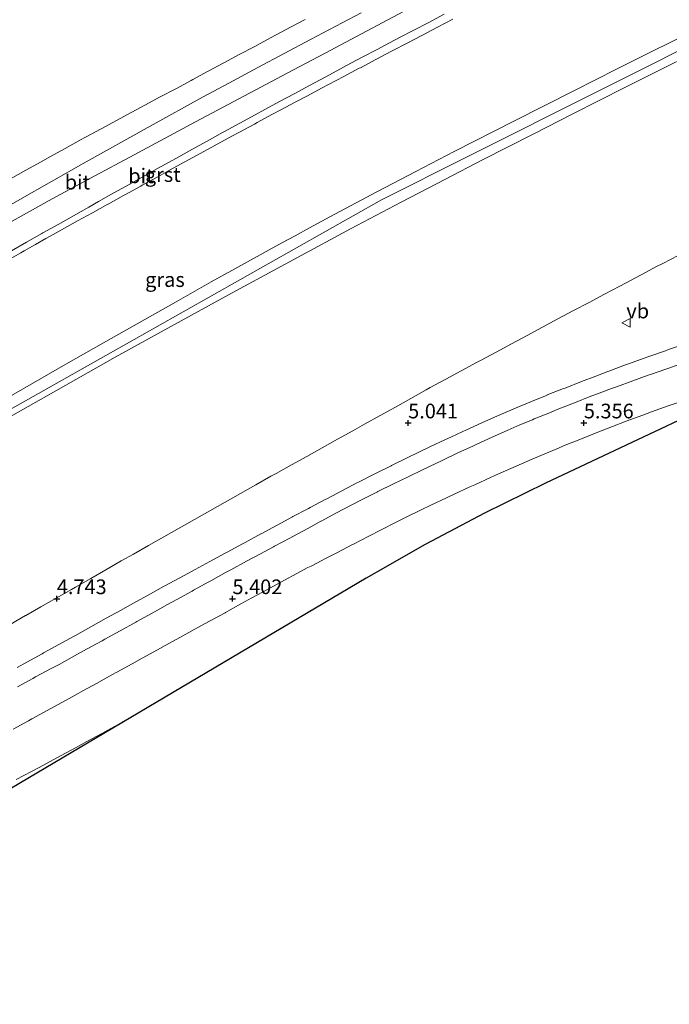
# Model space of a CAD drawing. Units: metres. Extents: x 60000 to 68857, y 443748 to 446428.
# Drawn here: x 61394 to 61505, y 444871 to 445039 of the extents above; entities that cross this region are included whole.
import ezdxf
from ezdxf.enums import TextEntityAlignment as Align

# ---------------------------------------------------------------- set-up
doc = ezdxf.new("R2010")
doc.units = ezdxf.units.M
doc.layers.get('0').update_dxf_attribs({"lineweight": 25})
doc.layers.add('B-ME-GW-HOOGTEPUNT-S-B1', color=10, linetype='Continuous')
doc.layers.add('B-ME-KG-KADASTRAAL-OPNAMEDTMGRENS-L-B1', color=10, linetype='Continuous')
for name, color, linetype, lineweight in [('B-ME-GW-KRUINLIJN-L-B1', 93, 'Continuous', 18), ('B-ME-GW-TEENLIJN-L-B1', 93, 'Continuous', 18), ('B-ME-IE-GRASLAND-GV-B6', 93, 'Continuous', 18), ('B-ME-OB-BEKLEDING-GV-B6', 253, 'Continuous', 18), ('B-ME-VH-VERH_SOORT-BITUMEN-GV-B6', 8, 'IE-TERREINAFSCHEIDING-NATUURLIJK-HOUTWAL', 18), ('B-ME-VH-VERH_SOORT-GV-B6', 8, 'Continuous', 18), ('B-ME-VW-MEUBILAIR_WEGMEUBILAIR-VERKEERSBORD-S-B1', 8, 'Continuous', 18)]:
    doc.layers.add(name, color=color, linetype=linetype, lineweight=lineweight)
doc.styles.add('NLCS-ISO', font='NLCS-ISO.TTF')
doc.linetypes.add('IE-TERREINAFSCHEIDING-NATUURLIJK-HOUTWAL', pattern='A,7,-1.5,[67,NLCS.SHX,S=0.75,R=45,X=0,Y=0],-1.5,7,-1.5,[70,NLCS.SHX,S=0.75,R=0,X=0,Y=0],-1.5', length=20)

# ---------------------------------------------------------------- blocks, each defined once
blk = doc.blocks.new('hoogtepunt')
for p, q in [((-0.5, 0), (0.5, 0)), ((0, 0.5), (0, -0.5))]:
    blk.add_line(p, q)
blk = doc.blocks.new('verkeersbord')
for p, q in [((0, 0.75), (-0.75, -0.625)), ((0.75, -0.625), (0, 0.75)), ((-0.75, -0.625), (0.75, -0.625))]:
    blk.add_line(p, q)

msp = doc.modelspace()

# ---------------------------------------------------------------- linework, layer by layer
at = {"layer": 'B-ME-GW-KRUINLIJN-L-B1'}
for points in [[(61515.6996, 445038.1923, 14.4278), (61471.0026, 445015.7829, 14.4407), (61456.221, 445008.3719, 14.445), (61412.673, 444983.8042, 14.4657), (61367.9714, 444958.5857, 14.487), (61345.9713, 444944.9025, 14.452), (61335.1253, 444937.1251, 14.454), (61315.9099, 444924.9889, 14.103), (61295.9045, 444919.2779, 13.567), (61269.6098, 444914.3056, 13.543), (61234.449, 444910.831, 13.556), (61204.07, 444913.8148, 13.62), (61169.9924, 444917.8323, 13.539), (61140.358, 444927.7464, 13.587), (61120.9008, 444936.0057, 13.646), (61074.4303, 444954.4582, 13.6465), (61039.3995, 444968.3682, 13.6469)], [(61392.8838, 445011.9734, 7.6465), (61395.5036, 445013.4351, 7.6428), (61398.1235, 445014.8967, 7.6391), (61399.6, 445015.7205, 7.637), (61402.2257, 445017.1713, 7.6086), (61404.8514, 445018.6221, 7.5802), (61405.706, 445019.0943, 7.571), (61408.3486, 445020.5144, 7.5822), (61410.9912, 445021.9344, 7.5935), (61413.6338, 445023.3545, 7.6047), (61415.822, 445024.5303, 7.614), (61418.4676, 445025.9447, 7.6111), (61421.1133, 445027.3592, 7.6082), (61423.7589, 445028.7736, 7.6053), (61424.023, 445028.9148, 7.605), (61426.6676, 445030.331, 7.6303), (61429.3121, 445031.7472, 7.6557), (61431.9567, 445033.1635, 7.681), (61434.6012, 445034.5797, 7.7063), (61435.51, 445035.0663, 7.715), (61438.1579, 445036.4764, 7.6902), (61440.8057, 445037.8864, 7.6654), (61443.196, 445039.1592, 7.643)], [(61391.9639, 444974.376, 14.427), (61402.3661, 444980.3319, 14.4181), (61410.064, 444984.7013, 14.4494), (61421.5538, 444991.2081, 14.4642), (61427.1825, 444994.3696, 14.4641), (61430.667, 444996.3267, 14.4298), (61439.2193, 445001.0349, 14.4511), (61441.4705, 445002.2566, 14.3896), (61443.9533, 445003.604, 14.4531), (61447.4292, 445005.4903, 14.4175), (61455.4498, 445009.7536, 14.4445), (61462.0999, 445013.2407, 14.4474), (61468.6421, 445016.6115, 14.4261), (61478.9495, 445021.8551, 14.3926), (61489.2178, 445027.0583, 14.3707), (61496.3873, 445030.6754, 14.4186), (61499.5753, 445032.2838, 14.402), (61508.4012, 445036.6691, 14.3537)], [(61512.1359, 445034.683, 14.294), (61504.7269, 445031.0224, 14.3206), (61497.9006, 445027.5934, 14.3364), (61488.9373, 445023.046, 14.2998), (61482.135, 445019.595, 14.373), (61473.4852, 445015.1916, 14.4285), (61467.1485, 445011.9295, 14.4001), (61459.5986, 445007.9938, 14.3931), (61450.9567, 445003.4099, 14.3456), (61441.8696, 444998.5404, 14.3738), (61430.7524, 444992.5336, 14.4393), (61420.9038, 444987.1359, 14.429), (61410.767, 444981.526, 14.453), (61407.8634, 444979.8922, 14.4697), (61400.6047, 444975.8078, 14.4115), (61391.1678, 444970.4512, 14.4199)]]:
    msp.add_polyline3d(points, dxfattribs=at)
at = {"layer": 'B-ME-GW-TEENLIJN-L-B1'}
for points in [[(61463.51, 445042.4354, 8.097), (61446.6234, 445033.4443, 8.1092), (61441.103, 445030.505, 8.07), (61439.2541, 445029.5245, 8.1012), (61424.479, 445021.689, 8.0723), (61413.9984, 445016.0779, 8.1033), (61406.539, 445012.0843, 8.0625), (61400.0329, 445008.5385, 8.0602), (61391.775, 445003.9581, 8.0682)], [(61506.8911, 444998.8904, 4.7139), (61504.264, 444997.5307, 5.2132), (61503.225, 444996.9929, 5.4106), (61500.5756, 444995.5911, 5.2858), (61497.9262, 444994.1893, 5.161), (61496.9394, 444993.6672, 5.1145), (61494.2971, 444992.2691, 4.8619), (61491.6782, 444990.8835, 4.6116), (61489.0265, 444989.4805, 4.5958), (61486.3749, 444988.0775, 4.58), (61483.7313, 444986.6571, 4.5899), (61481.0887, 444985.2371, 4.5998), (61478.446, 444983.8172, 4.6097), (61475.8033, 444982.3973, 4.6196), (61473.1607, 444980.9774, 4.6295), (61472.48, 444980.6116, 4.632), (61469.8415, 444979.1843, 4.6623), (61467.203, 444977.7569, 4.6925), (61464.5644, 444976.3296, 4.7228), (61463.848, 444975.942, 4.731), (61461.227, 444974.4826, 4.713), (61458.6059, 444973.0232, 4.695), (61455.9849, 444971.5638, 4.677), (61453.3639, 444970.1044, 4.659), (61451.3401, 444968.9776, 4.6452), (61448.7191, 444967.5181, 4.6515), (61446.098, 444966.0587, 4.6579), (61443.4769, 444964.5993, 4.6642), (61440.8558, 444963.1398, 4.6706), (61438.2348, 444961.6804, 4.6769), (61437.372, 444961.2, 4.679), (61434.7601, 444959.7243, 4.6867), (61432.1482, 444958.2485, 4.6943), (61429.5362, 444956.7728, 4.702), (61426.9243, 444955.297, 4.7096), (61424.3124, 444953.8213, 4.7173), (61421.7005, 444952.3455, 4.725), (61419.0886, 444950.8698, 4.7326), (61416.4766, 444949.394, 4.7403), (61413.8647, 444947.9183, 4.7479), (61411.797, 444946.75, 4.754), (61409.1924, 444945.262, 4.7939), (61406.5877, 444943.7739, 4.8337), (61403.9831, 444942.2859, 4.8735), (61403.3066, 444941.8994, 4.8839), (61400.7018, 444940.4113, 4.8656), (61398.0969, 444938.9231, 4.8472), (61395.4921, 444937.435, 4.8289), (61395.4606, 444937.417, 4.8287), (61392.8593, 444935.9256, 4.9239)]]:
    msp.add_polyline3d(points, dxfattribs=at)
at = {"layer": 'B-ME-IE-GRASLAND-GV-B6'}
for points in [[(61392.0303, 444997.8586, 9.4817), (61394.6399, 444999.3382, 9.5131), (61395.249, 444999.6836, 9.5204), (61397.1687, 445000.7666, 9.512), (61398.9314, 445001.761, 9.5021), (61400.7054, 445002.7617, 9.5017), (61402.61, 445003.817, 9.4897), (61404.3484, 445004.7802, 9.4661), (61406.8756, 445006.1803, 9.4439), (61409.5035, 445007.6274, 9.4489), (61409.5692, 445007.6636, 9.449), (61412.197, 445009.1107, 9.4351), (61412.5175, 445009.2872, 9.4334), (61415.1453, 445010.7342, 9.4544), (61415.3933, 445010.8708, 9.4564), (61418.0243, 445012.3124, 9.4619), (61420.0533, 445013.4241, 9.4662), (61422.6843, 445014.8657, 9.4558), (61424.6644, 445015.9506, 9.448), (61427.2953, 445017.3922, 9.4578), (61428.171, 445017.872, 9.4611), (61430.809, 445019.3006, 9.461), (61431.889, 445019.8855, 9.461), (61434.527, 445021.3141, 9.4695), (61434.9918, 445021.5658, 9.471), (61437.638, 445022.9789, 9.5037), (61438.9476, 445023.6782, 9.5199), (61441.5939, 445025.0914, 9.514), (61443.4632, 445026.0896, 9.5098), (61446.1164, 445027.4898, 9.53), (61447.1951, 445028.0591, 9.5382), (61449.7968, 445029.4322, 9.5438), (61452.45, 445030.8324, 9.5313), (61452.6429, 445030.9342, 9.5304), (61455.2961, 445032.3344, 9.5228), (61457.9493, 445033.7346, 9.5153), (61458.063, 445033.7946, 9.5149), (61460.721, 445035.1857, 9.5173), (61463.131, 445036.4469, 9.5194), (61465.789, 445037.838, 9.5283), (61468.4469, 445039.229, 9.5373)], [(61508.4012, 445036.6691, 14.3537), (61499.5753, 445032.2838, 14.402), (61496.3873, 445030.6754, 14.4186), (61489.2178, 445027.0583, 14.3707), (61478.9495, 445021.8551, 14.3926), (61468.6421, 445016.6115, 14.4261), (61462.0999, 445013.2407, 14.4474), (61455.4498, 445009.7536, 14.4445), (61447.4292, 445005.4903, 14.4175), (61443.9533, 445003.604, 14.4531), (61441.4705, 445002.2566, 14.3896), (61439.2193, 445001.0349, 14.4511), (61430.667, 444996.3267, 14.4298), (61427.1825, 444994.3696, 14.4641), (61421.5538, 444991.2081, 14.4642), (61410.064, 444984.7013, 14.4494), (61402.3661, 444980.3319, 14.4181), (61391.9639, 444974.376, 14.427)], [(61391.9639, 444974.376, 14.427), (61402.3661, 444980.3319, 14.4181), (61410.064, 444984.7013, 14.4494), (61421.5538, 444991.2081, 14.4642), (61427.1825, 444994.3696, 14.4641), (61430.667, 444996.3267, 14.4298), (61439.2193, 445001.0349, 14.4511), (61441.4705, 445002.2566, 14.3896), (61443.9533, 445003.604, 14.4531), (61447.4292, 445005.4903, 14.4175), (61455.4498, 445009.7536, 14.4445), (61462.0999, 445013.2407, 14.4474), (61468.6421, 445016.6115, 14.4261), (61478.9495, 445021.8551, 14.3926), (61489.2178, 445027.0583, 14.3707), (61496.3873, 445030.6754, 14.4186), (61499.5753, 445032.2838, 14.402), (61508.4012, 445036.6691, 14.3537)], [(61512.1359, 445034.683, 14.294), (61504.7269, 445031.0224, 14.3206), (61497.9006, 445027.5934, 14.3364), (61488.9373, 445023.046, 14.2998), (61482.135, 445019.595, 14.373), (61473.4852, 445015.1916, 14.4285), (61467.1485, 445011.9295, 14.4001), (61459.5986, 445007.9938, 14.3931), (61450.9567, 445003.4099, 14.3456), (61441.8696, 444998.5404, 14.3738), (61430.7524, 444992.5336, 14.4393), (61420.9038, 444987.1359, 14.429), (61410.767, 444981.526, 14.453), (61407.8634, 444979.8922, 14.4697), (61400.6047, 444975.8078, 14.4115), (61391.1678, 444970.4512, 14.4199), (61386.9126, 444968.009, 14.4809)], [(61391.1678, 444970.4512, 14.4199), (61400.6047, 444975.8078, 14.4115), (61407.8634, 444979.8922, 14.4697), (61410.767, 444981.526, 14.453), (61420.9038, 444987.1359, 14.429), (61430.7524, 444992.5336, 14.4393), (61441.8696, 444998.5404, 14.3738), (61450.9567, 445003.4099, 14.3456), (61459.5986, 445007.9938, 14.3931), (61467.1485, 445011.9295, 14.4001), (61473.4852, 445015.1916, 14.4285), (61482.135, 445019.595, 14.373), (61488.9373, 445023.046, 14.2998), (61497.9006, 445027.5934, 14.3364), (61504.7269, 445031.0224, 14.3206), (61512.1359, 445034.683, 14.294)], [(61506.8911, 444998.8904, 4.7139), (61504.264, 444997.5307, 5.2132), (61503.225, 444996.9929, 5.4106), (61500.5756, 444995.5911, 5.2858), (61497.9262, 444994.1893, 5.161), (61496.9394, 444993.6672, 5.1145), (61494.2971, 444992.2691, 4.8619), (61491.6782, 444990.8835, 4.6116), (61489.0265, 444989.4805, 4.5958), (61486.3749, 444988.0775, 4.58), (61483.7313, 444986.6571, 4.5899), (61481.0887, 444985.2371, 4.5998), (61478.446, 444983.8172, 4.6097), (61475.8033, 444982.3973, 4.6196), (61473.1607, 444980.9774, 4.6295), (61472.48, 444980.6116, 4.632), (61469.8415, 444979.1843, 4.6623), (61467.203, 444977.7569, 4.6925), (61464.5644, 444976.3296, 4.7228), (61463.848, 444975.942, 4.731), (61461.227, 444974.4826, 4.713), (61458.6059, 444973.0232, 4.695), (61455.9849, 444971.5638, 4.677), (61453.3639, 444970.1044, 4.659), (61451.3401, 444968.9776, 4.6452), (61448.7191, 444967.5181, 4.6515), (61446.098, 444966.0587, 4.6579), (61443.4769, 444964.5993, 4.6642), (61440.8558, 444963.1398, 4.6706), (61438.2348, 444961.6804, 4.6769), (61437.372, 444961.2, 4.679), (61434.7601, 444959.7243, 4.6867), (61432.1482, 444958.2485, 4.6943), (61429.5362, 444956.7728, 4.702), (61426.9243, 444955.297, 4.7096), (61424.3124, 444953.8213, 4.7173), (61421.7005, 444952.3455, 4.725), (61419.0886, 444950.8698, 4.7326), (61416.4766, 444949.394, 4.7403), (61413.8647, 444947.9183, 4.7479), (61411.797, 444946.75, 4.754), (61409.1924, 444945.262, 4.7939), (61406.5877, 444943.7739, 4.8337), (61403.9831, 444942.2859, 4.8735), (61403.3066, 444941.8994, 4.8839), (61400.7018, 444940.4113, 4.8656), (61398.0969, 444938.9231, 4.8472), (61395.4921, 444937.435, 4.8289), (61395.4606, 444937.417, 4.8287), (61392.8593, 444935.9256, 4.9239)], [(61483.7313, 444986.6571, 4.5899), (61486.3749, 444988.0775, 4.58), (61489.0265, 444989.4805, 4.5958), (61491.6782, 444990.8835, 4.6116), (61494.2971, 444992.2691, 4.8619), (61496.9394, 444993.6672, 5.1145), (61497.9262, 444994.1893, 5.161), (61500.5756, 444995.5911, 5.2858), (61503.225, 444996.9929, 5.4106), (61504.264, 444997.5307, 5.2132), (61506.8911, 444998.8904, 4.7139)], [(61392.8593, 444935.9256, 4.9239), (61395.4606, 444937.417, 4.8287), (61395.4921, 444937.435, 4.8289), (61398.0969, 444938.9231, 4.8472), (61400.7018, 444940.4113, 4.8656), (61403.3066, 444941.8994, 4.8839), (61403.9831, 444942.2859, 4.8735), (61406.5877, 444943.7739, 4.8337), (61409.1924, 444945.262, 4.7939), (61411.797, 444946.75, 4.754), (61413.8647, 444947.9183, 4.7479), (61416.4766, 444949.394, 4.7403), (61419.0886, 444950.8698, 4.7326), (61421.7005, 444952.3455, 4.725), (61424.3124, 444953.8213, 4.7173), (61426.9243, 444955.297, 4.7096), (61429.5362, 444956.7728, 4.702), (61432.1482, 444958.2485, 4.6943), (61434.7601, 444959.7243, 4.6867), (61437.372, 444961.2, 4.679), (61438.2348, 444961.6804, 4.6769), (61440.8558, 444963.1398, 4.6706), (61443.4769, 444964.5993, 4.6642), (61446.098, 444966.0587, 4.6579), (61448.7191, 444967.5181, 4.6515), (61451.3401, 444968.9776, 4.6452), (61453.3639, 444970.1044, 4.659), (61455.9849, 444971.5638, 4.677), (61458.6059, 444973.0232, 4.695), (61461.227, 444974.4826, 4.713), (61463.848, 444975.942, 4.731), (61464.5644, 444976.3296, 4.7228), (61467.203, 444977.7569, 4.6925), (61469.8415, 444979.1843, 4.6623), (61472.48, 444980.6116, 4.632), (61473.1607, 444980.9774, 4.6295), (61475.8033, 444982.3973, 4.6196), (61478.446, 444983.8172, 4.6097), (61481.0887, 444985.2371, 4.5998), (61483.7313, 444986.6571, 4.5899)], [(61508.094, 444983.7885, 5.434), (61505.2551, 444982.8185, 5.4298), (61504.735, 444982.6408, 5.429), (61501.9022, 444981.6532, 5.4396), (61501.259, 444981.429, 5.442), (61498.4383, 444980.4075, 5.4387), (61497.89, 444980.2089, 5.438), (61495.0826, 444979.1514, 5.4324), (61494.885, 444979.077, 5.432), (61492.837, 444978.287, 5.435), (61490.367, 444977.352, 5.443), (61487.5764, 444976.2509, 5.4319), (61487.346, 444976.16, 5.431), (61484.548, 444975.0778, 5.4383), (61484.519, 444975.0666, 5.4384), (61481.852, 444973.9677, 5.439), (61479.503, 444973.0186, 5.433), (61476.7563, 444971.8124, 5.4076), (61476.044, 444971.4997, 5.401), (61473.364, 444970.3179, 5.421), (61470.6298, 444969.0834, 5.4143), (61470.124, 444968.855, 5.413), (61468.1757, 444967.9466, 5.4127), (61467.053, 444967.4232, 5.427), (61464.636, 444966.2731, 5.421), (61462.615, 444965.3081, 5.4049), (61460.652, 444964.37, 5.398), (61457.9586, 444963.0489, 5.4077), (61457.879, 444963.0099, 5.408), (61455.1999, 444961.6599, 5.3996), (61455.011, 444961.5647, 5.399), (61452.3293, 444960.2199, 5.4081), (61452.045, 444960.0773, 5.409), (61449.558, 444958.79, 5.403), (61446.9109, 444957.3784, 5.3913), (61446.72, 444957.2766, 5.3905), (61444.0665, 444955.877, 5.3981), (61443.766, 444955.7185, 5.399), (61441.1116, 444954.3206, 5.3952), (61441.053, 444954.2897, 5.3951), (61438.4156, 444952.86, 5.3866), (61438.335, 444952.8163, 5.3863), (61435.6885, 444951.4035, 5.3977), (61435.609, 444951.361, 5.398), (61432.9757, 444949.9238, 5.4001), (61432.518, 444949.674, 5.4005), (61429.8768, 444948.2513, 5.4162), (61429.57, 444948.086, 5.418), (61426.9342, 444946.6534, 5.4098), (61424.419, 444945.2862, 5.402), (61421.7806, 444943.8584, 5.4113), (61419.1422, 444942.4306, 5.4206), (61419.02, 444942.3644, 5.421), (61416.3929, 444940.9159, 5.4162), (61414.302, 444939.763, 5.4124), (61411.676, 444938.3124, 5.4184), (61409.223, 444936.9573, 5.424), (61406.5994, 444935.5024, 5.4173), (61403.9758, 444934.0475, 5.4107), (61403.783, 444933.9405, 5.4102), (61401.1544, 444932.4948, 5.412), (61398.5257, 444931.049, 5.4138), (61398.289, 444930.9188, 5.414), (61395.6586, 444929.4763, 5.4159), (61394.031, 444928.5837, 5.4171)], [(61394.0672, 444925.2515, 5.481), (61396.703, 444926.6842, 5.489), (61397.1859, 444926.9448, 5.4867), (61399.826, 444928.3694, 5.474), (61401.1714, 444929.1045, 5.4713), (61403.804, 444930.543, 5.466), (61405.8895, 444931.6885, 5.4678), (61408.519, 444933.1328, 5.47), (61409.0074, 444933.4003, 5.4696), (61411.6387, 444934.8411, 5.4673), (61414.27, 444936.282, 5.465), (61414.4799, 444936.3987, 5.4646), (61417.102, 444937.8563, 5.4593), (61419.724, 444939.314, 5.454), (61421.2812, 444940.1674, 5.4541), (61423.912, 444941.6092, 5.4542), (61424.1524, 444941.7425, 5.4538), (61426.776, 444943.1974, 5.449), (61427.1026, 444943.3755, 5.45), (61429.736, 444944.8125, 5.4581), (61430.5348, 444945.2486, 5.459), (61433.168, 444946.686, 5.462), (61435.57, 444947.964, 5.454), (61437.781, 444949.1595, 5.451), (61437.9542, 444949.251, 5.4512), (61440.607, 444950.652, 5.454), (61441.1245, 444950.9329, 5.4538), (61443.761, 444952.3643, 5.4531), (61445.863, 444953.5128, 5.4546), (61445.9196, 444953.5426, 5.4548), (61448.575, 444954.9387, 5.46), (61451.053, 444956.2518, 5.4593), (61453.158, 444957.3343, 5.458), (61455.586, 444958.5707, 5.463), (61455.609, 444958.582, 5.4631), (61458.301, 444959.9061, 5.472), (61460.668, 444961.0663, 5.451), (61463.267, 444962.321, 5.458), (61465.519, 444963.4058, 5.466), (61466.5737, 444963.9032, 5.4685), (61469.287, 444965.183, 5.475), (61471.93, 444966.4144, 5.482), (61472.3888, 444966.6256, 5.482), (61475.114, 444967.88, 5.482), (61477.838, 444969.092, 5.503), (61479.866, 444969.9638, 5.493), (61482.006, 444970.8579, 5.509), (61482.3142, 444970.9833, 5.5086), (61485.093, 444972.114, 5.505), (61485.9582, 444972.4615, 5.5036), (61488.742, 444973.5798, 5.499), (61489.2055, 444973.7603, 5.4979), (61492.001, 444974.8489, 5.491), (61492.6876, 444975.1075, 5.4914), (61495.495, 444976.165, 5.493), (61496.3441, 444976.477, 5.4916), (61499.16, 444977.5116, 5.487), (61501.801, 444978.4457, 5.4843), (61502.1519, 444978.5687, 5.4858), (61504.983, 444979.5611, 5.498), (61505.1482, 444979.6181, 5.4977), (61507.984, 444980.597, 5.492)], [(61507.084, 444973.8789, 5.4925), (61505.1946, 444973.2178, 5.4979), (61502.363, 444972.227, 5.506), (61500.8487, 444971.6604, 5.506), (61498.039, 444970.609, 5.506), (61495.7114, 444969.6999, 5.5146), (61492.917, 444968.6085, 5.525), (61490.4154, 444967.6106, 5.5056), (61487.629, 444966.4991, 5.4839), (61486.2044, 444965.9117, 5.4877), (61483.431, 444964.768, 5.495), (61481.9679, 444964.1314, 5.4926), (61479.217, 444962.9345, 5.488), (61478.3111, 444962.5351, 5.491), (61475.566, 444961.325, 5.5), (61474.8813, 444961.0125, 5.4965), (61472.152, 444959.7672, 5.4825), (61471.3459, 444959.3951, 5.4835), (61468.622, 444958.138, 5.487), (61467.3509, 444957.5367, 5.4816), (61464.639, 444956.254, 5.47), (61463.0109, 444955.4638, 5.4628), (61460.312, 444954.1538, 5.4509), (61458.7214, 444953.3483, 5.4588), (61456.045, 444951.993, 5.472), (61454.099, 444950.9887, 5.4729), (61451.433, 444949.613, 5.474), (61451.2745, 444949.5314, 5.473), (61448.607, 444948.1587, 5.4564), (61446.879, 444947.2655, 5.4606), (61444.214, 444945.888, 5.467), (61443.6856, 444945.6064, 5.466), (61441.038, 444944.1956, 5.4609), (61440.4309, 444943.8667, 5.4633), (61437.793, 444942.438, 5.4736)], [(61437.793, 444942.438, 5.4736), (61436.7477, 444941.8687, 5.4743), (61434.113, 444940.434, 5.476), (61432.2494, 444939.4137, 5.4783), (61429.618, 444937.973, 5.4815), (61429.5259, 444937.9224, 5.4813), (61426.8965, 444936.4782, 5.4741), (61424.267, 444935.0339, 5.467), (61421.9285, 444933.7558, 5.4698), (61419.296, 444932.317, 5.473), (61417.9947, 444931.599, 5.4747), (61415.368, 444930.1498, 5.4782), (61413.6499, 444929.2007, 5.4833), (61411.024, 444927.75, 5.491), (61410.2128, 444927.3004, 5.4879), (61407.589, 444925.846, 5.478), (61405.3514, 444924.6118, 5.4756), (61403.909, 444923.8162, 5.4599), (61402.9234, 444923.2757, 5.4643), (61400.293, 444921.8332, 5.476), (61399.1732, 444921.2209, 5.4769), (61396.541, 444919.7816, 5.479), (61395.9672, 444919.4704, 5.4817), (61393.33, 444918.0403, 5.494)], [(61393.8408, 444909.433, 5.4898), (61396.494, 444910.8331, 5.502), (61397.6714, 444911.4668, 5.5045), (61400.313, 444912.8888, 5.51), (61401.4387, 444913.4909, 5.5124), (61404.084, 444914.906, 5.518), (61405.9403, 444915.9166, 5.4998), (61408.575, 444917.351, 5.4739), (61409.3791, 444917.7967, 5.4714), (61412.003, 444919.251, 5.463), (61412.1469, 444919.3318, 5.4637), (61413.4179, 444920.0451, 5.4702), (61391.4964, 444907.084, 5.4691)]]:
    msp.add_polyline3d(points, dxfattribs=at)
at = {"layer": 'B-ME-KG-KADASTRAAL-OPNAMEDTMGRENS-L-B1'}
msp.add_polyline3d([(61642.1767, 445032.0388, 5.2304), (61618.9905, 445022.6984, 5.2985), (61596.0634, 445012.6438, 5.3667), (61592.0255, 445010.7438, 5.3793), (61586.3398, 445008.0683, 5.4024), (61568.9934, 444999.906, 5.367), (61567.6453, 444999.2716, 5.406), (61565.1283, 444998.0872, 5.4247), (61554.6174, 444993.1413, 5.4912), (61540.1105, 444986.315, 5.305), (61526.5382, 444979.9285, 5.482), (61484.249, 444960.0292, 5.4777), (61473.822, 444954.9214, 5.4766), (61463.6991, 444949.5624, 5.4756), (61453.613, 444943.8106, 5.4745), (61413.4179, 444920.0451, 5.4702), (61391.4964, 444907.084, 5.4691), (61377.5529, 444899.3099, 5.4684), (61363.0061, 444892.1401, 5.4677), (61348.1147, 444885.7165, 5.467), (61332.917, 444880.0556, 5.4664), (61317.4519, 444875.172, 5.4657), (61301.7593, 444871.0782, 5.465)], dxfattribs=at)
msp.add_polyline3d([(61642.1767, 445032.0388, 5.2304), (61618.9905, 445022.6984, 5.2985), (61596.0634, 445012.6438, 5.3667), (61592.0255, 445010.7438, 5.3793), (61586.3398, 445008.0683, 5.4024), (61568.9934, 444999.906, 5.367), (61567.6453, 444999.2716, 5.406), (61565.1283, 444998.0872, 5.4247), (61554.6174, 444993.1413, 5.4912), (61540.1105, 444986.315, 5.305), (61526.5382, 444979.9285, 5.482), (61484.249, 444960.0292, 5.4777), (61473.822, 444954.9214, 5.4766), (61463.6991, 444949.5624, 5.4756), (61453.613, 444943.8106, 5.4745), (61413.4179, 444920.0451, 5.4702), (61391.4964, 444907.084, 5.4691), (61377.5529, 444899.3099, 5.4684), (61363.0061, 444892.1401, 5.4677), (61348.1147, 444885.7165, 5.467), (61332.917, 444880.0556, 5.4664), (61317.4519, 444875.172, 5.4657), (61301.7593, 444871.0782, 5.465)], dxfattribs=at)
at = {"layer": 'B-ME-OB-BEKLEDING-GV-B6'}
for points in [[(61452.76, 445040.301, 7.889), (61444.1137, 445035.733, 7.908), (61435.1229, 445030.953, 7.908), (61430.1913, 445028.3, 7.8748), (61425.806, 445025.941, 7.898), (61416.749, 445020.972, 7.929), (61405.292, 445014.573, 7.878), (61394.474, 445008.461, 7.929), (61383.877, 445002.414, 7.91)], [(61392.8838, 445011.9734, 7.6465), (61395.5036, 445013.4351, 7.6428), (61398.1235, 445014.8967, 7.6391), (61399.6, 445015.7205, 7.637), (61402.2257, 445017.1713, 7.6086), (61404.8514, 445018.6221, 7.5802), (61405.706, 445019.0943, 7.571), (61408.3486, 445020.5144, 7.5822), (61410.9912, 445021.9344, 7.5935), (61413.6338, 445023.3545, 7.6047), (61415.822, 445024.5303, 7.614), (61418.4676, 445025.9447, 7.6111), (61421.1133, 445027.3592, 7.6082), (61423.7589, 445028.7736, 7.6053), (61424.023, 445028.9148, 7.605), (61426.6676, 445030.331, 7.6303), (61429.3121, 445031.7472, 7.6557), (61431.9567, 445033.1635, 7.681), (61434.6012, 445034.5797, 7.7063), (61435.51, 445035.0663, 7.715), (61438.1579, 445036.4764, 7.6902), (61440.8057, 445037.8864, 7.6654), (61443.196, 445039.1592, 7.643)], [(61443.196, 445039.1592, 7.643), (61440.8057, 445037.8864, 7.6654), (61438.1579, 445036.4764, 7.6902), (61435.51, 445035.0663, 7.715), (61434.6012, 445034.5797, 7.7063), (61431.9567, 445033.1635, 7.681), (61429.3121, 445031.7472, 7.6557), (61426.6676, 445030.331, 7.6303), (61424.023, 445028.9148, 7.605), (61423.7589, 445028.7736, 7.6053), (61421.1133, 445027.3592, 7.6082), (61418.4676, 445025.9447, 7.6111), (61415.822, 445024.5303, 7.614), (61413.6338, 445023.3545, 7.6047), (61410.9912, 445021.9344, 7.5935), (61408.3486, 445020.5144, 7.5822), (61405.706, 445019.0943, 7.571), (61404.8514, 445018.6221, 7.5802), (61402.2257, 445017.1713, 7.6086), (61399.6, 445015.7205, 7.637), (61398.1235, 445014.8967, 7.6391), (61395.5036, 445013.4351, 7.6428), (61392.8838, 445011.9734, 7.6465)]]:
    msp.add_polyline3d(points, dxfattribs=at)
at = {"layer": 'B-ME-VH-VERH_SOORT-BITUMEN-GV-B6'}
for points in [[(61463.51, 445042.4354, 8.097), (61446.6234, 445033.4443, 8.1092), (61441.103, 445030.505, 8.07), (61439.2541, 445029.5245, 8.1012), (61424.479, 445021.689, 8.0723), (61413.9984, 445016.0779, 8.1033), (61406.539, 445012.0843, 8.0625), (61400.0329, 445008.5385, 8.0602), (61391.775, 445003.9581, 8.0682)], [(61391.775, 445003.9581, 8.0682), (61400.0329, 445008.5385, 8.0602), (61406.539, 445012.0843, 8.0625), (61413.9984, 445016.0779, 8.1033), (61424.479, 445021.689, 8.0723), (61439.2541, 445029.5245, 8.1012), (61441.103, 445030.505, 8.07), (61446.6234, 445033.4443, 8.1092), (61463.51, 445042.4354, 8.097)], [(61466.9655, 445040.0548, 9.1235), (61464.3022, 445038.6739, 9.1068), (61461.639, 445037.293, 9.09), (61459.4228, 445036.129, 9.0939), (61456.7669, 445034.7339, 9.0987), (61455.6018, 445034.122, 9.0967), (61452.9459, 445032.727, 9.0924), (61450.29, 445031.332, 9.088), (61449.2423, 445030.7673, 9.0935), (61446.6015, 445029.3438, 9.1073), (61443.9608, 445027.9204, 9.1212), (61441.32, 445026.497, 9.135), (61438.9637, 445025.2157, 9.1382), (61436.3281, 445023.7825, 9.1418), (61434.689, 445022.8913, 9.1324), (61432.0535, 445021.4581, 9.1172), (61429.418, 445020.025, 9.102), (61429.1029, 445019.8513, 9.1033), (61426.4757, 445018.403, 9.1142), (61423.8484, 445016.9546, 9.1252), (61421.2212, 445015.5063, 9.1361), (61418.594, 445014.058, 9.147), (61418.4068, 445013.9532, 9.1468), (61415.7888, 445012.4882, 9.1444), (61413.1709, 445011.0231, 9.1419), (61410.553, 445009.5581, 9.1395), (61407.935, 445008.093, 9.137), (61406.2621, 445007.1494, 9.1437), (61403.6491, 445005.6756, 9.1541), (61401.0361, 445004.2018, 9.1646), (61398.4231, 445002.728, 9.175), (61398.2631, 445002.6377, 9.1756), (61395.6501, 445001.1639, 9.1853), (61393.0372, 444999.69, 9.195)], [(61394.474, 445008.461, 7.929), (61405.292, 445014.573, 7.878), (61416.749, 445020.972, 7.929), (61425.806, 445025.941, 7.898), (61430.1913, 445028.3, 7.8748), (61435.1229, 445030.953, 7.908), (61444.1137, 445035.733, 7.908), (61452.76, 445040.301, 7.889)], [(61383.877, 445002.414, 7.91), (61394.474, 445008.461, 7.929)], [(61394.031, 444928.5837, 5.4171), (61395.6586, 444929.4763, 5.4159), (61398.289, 444930.9188, 5.414), (61398.5257, 444931.049, 5.4138), (61401.1544, 444932.4948, 5.412), (61403.783, 444933.9405, 5.4102), (61403.9758, 444934.0475, 5.4107), (61406.5994, 444935.5024, 5.4173), (61409.223, 444936.9573, 5.424), (61411.676, 444938.3124, 5.4184), (61414.302, 444939.763, 5.4124), (61416.3929, 444940.9159, 5.4162), (61419.02, 444942.3644, 5.421), (61419.1422, 444942.4306, 5.4206), (61421.7806, 444943.8584, 5.4113), (61424.419, 444945.2862, 5.402), (61426.9342, 444946.6534, 5.4098), (61429.57, 444948.086, 5.418), (61429.8768, 444948.2513, 5.4162), (61432.518, 444949.674, 5.4005), (61432.9757, 444949.9238, 5.4001), (61435.609, 444951.361, 5.398), (61435.6885, 444951.4035, 5.3977), (61438.335, 444952.8163, 5.3863), (61438.4156, 444952.86, 5.3866), (61441.053, 444954.2897, 5.3951), (61441.1116, 444954.3206, 5.3952), (61443.766, 444955.7185, 5.399), (61444.0665, 444955.877, 5.3981), (61446.72, 444957.2766, 5.3905), (61446.9109, 444957.3784, 5.3913), (61449.558, 444958.79, 5.403), (61452.045, 444960.0773, 5.409), (61452.3293, 444960.2199, 5.4081), (61455.011, 444961.5647, 5.399), (61455.1999, 444961.6599, 5.3996), (61457.879, 444963.0099, 5.408), (61457.9586, 444963.0489, 5.4077), (61460.652, 444964.37, 5.398), (61462.615, 444965.3081, 5.4049), (61464.636, 444966.2731, 5.421), (61467.053, 444967.4232, 5.427), (61468.1757, 444967.9466, 5.4127), (61470.124, 444968.855, 5.413), (61470.6298, 444969.0834, 5.4143), (61473.364, 444970.3179, 5.421), (61476.044, 444971.4997, 5.401), (61476.7563, 444971.8124, 5.4076), (61479.503, 444973.0186, 5.433), (61481.852, 444973.9677, 5.439), (61484.519, 444975.0666, 5.4384), (61484.548, 444975.0778, 5.4383), (61487.346, 444976.16, 5.431), (61487.5764, 444976.2509, 5.4319), (61490.367, 444977.352, 5.443), (61492.837, 444978.287, 5.435), (61494.885, 444979.077, 5.432), (61495.0826, 444979.1514, 5.4324), (61497.89, 444980.2089, 5.438), (61498.4383, 444980.4075, 5.4387), (61501.259, 444981.429, 5.442), (61501.9022, 444981.6532, 5.4396), (61504.735, 444982.6408, 5.429), (61505.2551, 444982.8185, 5.4298), (61508.094, 444983.7885, 5.434)], [(61526.5382, 444979.9285, 5.482), (61484.249, 444960.0292, 5.4777), (61473.822, 444954.9214, 5.4766), (61463.6991, 444949.5624, 5.4756), (61453.613, 444943.8106, 5.4745), (61413.4179, 444920.0451, 5.4702), (61412.1469, 444919.3318, 5.4637), (61412.003, 444919.251, 5.463), (61409.3791, 444917.7967, 5.4714), (61408.575, 444917.351, 5.4739), (61405.9403, 444915.9166, 5.4998), (61404.084, 444914.906, 5.518), (61401.4387, 444913.4909, 5.5124), (61400.313, 444912.8888, 5.51), (61397.6714, 444911.4668, 5.5045), (61396.494, 444910.8331, 5.502), (61393.8408, 444909.433, 5.4898)], [(61507.984, 444980.597, 5.492), (61505.1482, 444979.6181, 5.4977), (61504.983, 444979.5611, 5.498), (61502.1519, 444978.5687, 5.4858), (61501.801, 444978.4457, 5.4843), (61499.16, 444977.5116, 5.487), (61496.3441, 444976.477, 5.4916), (61495.495, 444976.165, 5.493), (61492.6876, 444975.1075, 5.4914), (61492.001, 444974.8489, 5.491), (61489.2055, 444973.7603, 5.4979), (61488.742, 444973.5798, 5.499), (61485.9582, 444972.4615, 5.5036), (61485.093, 444972.114, 5.505), (61482.3142, 444970.9833, 5.5086), (61482.006, 444970.8579, 5.509), (61479.866, 444969.9638, 5.493), (61477.838, 444969.092, 5.503), (61475.114, 444967.88, 5.482), (61472.3888, 444966.6256, 5.482), (61471.93, 444966.4144, 5.482), (61469.287, 444965.183, 5.475), (61466.5737, 444963.9032, 5.4685), (61465.519, 444963.4058, 5.466), (61463.267, 444962.321, 5.458), (61460.668, 444961.0663, 5.451), (61458.301, 444959.9061, 5.472), (61455.609, 444958.582, 5.4631), (61455.586, 444958.5707, 5.463), (61453.158, 444957.3343, 5.458), (61451.053, 444956.2518, 5.4593), (61448.575, 444954.9387, 5.46), (61445.9196, 444953.5426, 5.4548), (61445.863, 444953.5128, 5.4546), (61443.761, 444952.3643, 5.4531), (61441.1245, 444950.9329, 5.4538), (61440.607, 444950.652, 5.454), (61437.9542, 444949.251, 5.4512), (61437.781, 444949.1595, 5.451), (61435.57, 444947.964, 5.454), (61433.168, 444946.686, 5.462), (61430.5348, 444945.2486, 5.459), (61429.736, 444944.8125, 5.4581), (61427.1026, 444943.3755, 5.45), (61426.776, 444943.1974, 5.449), (61424.1524, 444941.7425, 5.4538), (61423.912, 444941.6092, 5.4542), (61421.2812, 444940.1674, 5.4541), (61419.724, 444939.314, 5.454), (61417.102, 444937.8563, 5.4593), (61414.4799, 444936.3987, 5.4646), (61414.27, 444936.282, 5.465), (61411.6387, 444934.8411, 5.4673), (61409.0074, 444933.4003, 5.4696), (61408.519, 444933.1328, 5.47), (61405.8895, 444931.6885, 5.4678), (61403.804, 444930.543, 5.466), (61401.1714, 444929.1045, 5.4713), (61399.826, 444928.3694, 5.474), (61397.1859, 444926.9448, 5.4867), (61396.703, 444926.6842, 5.489), (61394.0672, 444925.2515, 5.481)], [(61393.33, 444918.0403, 5.494), (61395.9672, 444919.4704, 5.4817), (61396.541, 444919.7816, 5.479), (61399.1732, 444921.2209, 5.4769), (61400.293, 444921.8332, 5.476), (61402.9234, 444923.2757, 5.4643), (61403.909, 444923.8162, 5.4599), (61405.3514, 444924.6118, 5.4756), (61407.589, 444925.846, 5.478), (61410.2128, 444927.3004, 5.4879), (61411.024, 444927.75, 5.491), (61413.6499, 444929.2007, 5.4833), (61415.368, 444930.1498, 5.4782), (61417.9947, 444931.599, 5.4747), (61419.296, 444932.317, 5.473), (61421.9285, 444933.7558, 5.4698), (61424.267, 444935.0339, 5.467), (61426.8965, 444936.4782, 5.4741), (61429.5259, 444937.9224, 5.4813), (61429.618, 444937.973, 5.4815), (61432.2494, 444939.4137, 5.4783), (61434.113, 444940.434, 5.476), (61436.7477, 444941.8687, 5.4743), (61437.793, 444942.438, 5.4736), (61440.4309, 444943.8667, 5.4633), (61441.038, 444944.1956, 5.4609), (61443.6856, 444945.6064, 5.466), (61444.214, 444945.888, 5.467), (61446.879, 444947.2655, 5.4606), (61448.607, 444948.1587, 5.4564), (61451.2745, 444949.5314, 5.473), (61451.433, 444949.613, 5.474), (61454.099, 444950.9887, 5.4729), (61456.045, 444951.993, 5.472), (61458.7214, 444953.3483, 5.4588), (61460.312, 444954.1538, 5.4509), (61463.0109, 444955.4638, 5.4628), (61464.639, 444956.254, 5.47), (61467.3509, 444957.5367, 5.4816), (61468.622, 444958.138, 5.487), (61471.3459, 444959.3951, 5.4835), (61472.152, 444959.7672, 5.4825), (61474.8813, 444961.0125, 5.4965), (61475.566, 444961.325, 5.5), (61478.3111, 444962.5351, 5.491), (61479.217, 444962.9345, 5.488), (61481.9679, 444964.1314, 5.4926), (61483.431, 444964.768, 5.495), (61486.2044, 444965.9117, 5.4877), (61487.629, 444966.4991, 5.4839), (61490.4154, 444967.6106, 5.5056), (61492.917, 444968.6085, 5.525), (61495.7114, 444969.6999, 5.5146), (61498.039, 444970.609, 5.506), (61500.8487, 444971.6604, 5.506), (61502.363, 444972.227, 5.506), (61505.1946, 444973.2178, 5.4979)], [(61505.1946, 444973.2178, 5.4979), (61507.084, 444973.8789, 5.4925)]]:
    msp.add_polyline3d(points, dxfattribs=at)
at = {"layer": 'B-ME-VH-VERH_SOORT-GV-B6'}
for points in [[(61393.0372, 444999.69, 9.195), (61395.6501, 445001.1639, 9.1853), (61398.2631, 445002.6377, 9.1756), (61398.4231, 445002.728, 9.175), (61401.0361, 445004.2018, 9.1646), (61403.6491, 445005.6756, 9.1541), (61406.2621, 445007.1494, 9.1437), (61407.935, 445008.093, 9.137), (61410.553, 445009.5581, 9.1395), (61413.1709, 445011.0231, 9.1419), (61415.7888, 445012.4882, 9.1444), (61418.4068, 445013.9532, 9.1468), (61418.594, 445014.058, 9.147), (61421.2212, 445015.5063, 9.1361), (61423.8484, 445016.9546, 9.1252), (61426.4757, 445018.403, 9.1142), (61429.1029, 445019.8513, 9.1033), (61429.418, 445020.025, 9.102), (61432.0535, 445021.4581, 9.1172), (61434.689, 445022.8913, 9.1324), (61436.3281, 445023.7825, 9.1418), (61438.9637, 445025.2157, 9.1382), (61441.32, 445026.497, 9.135), (61443.9608, 445027.9204, 9.1212), (61446.6015, 445029.3438, 9.1073), (61449.2423, 445030.7673, 9.0935), (61450.29, 445031.332, 9.088), (61452.9459, 445032.727, 9.0924), (61455.6018, 445034.122, 9.0967), (61456.7669, 445034.7339, 9.0987), (61459.4228, 445036.129, 9.0939), (61461.639, 445037.293, 9.09), (61464.3022, 445038.6739, 9.1068), (61466.9655, 445040.0548, 9.1235)], [(61468.4469, 445039.229, 9.5373), (61465.789, 445037.838, 9.5283), (61463.131, 445036.4469, 9.5194), (61460.721, 445035.1857, 9.5173), (61458.063, 445033.7946, 9.5149), (61457.9493, 445033.7346, 9.5153), (61455.2961, 445032.3344, 9.5228), (61452.6429, 445030.9342, 9.5304), (61452.45, 445030.8324, 9.5313), (61449.7968, 445029.4322, 9.5438), (61447.1951, 445028.0591, 9.5382), (61446.1164, 445027.4898, 9.53), (61443.4632, 445026.0896, 9.5098), (61441.5939, 445025.0914, 9.514), (61438.9476, 445023.6782, 9.5199), (61437.638, 445022.9789, 9.5037), (61434.9918, 445021.5658, 9.471), (61434.527, 445021.3141, 9.4695), (61431.889, 445019.8855, 9.461), (61430.809, 445019.3006, 9.461), (61428.171, 445017.872, 9.4611), (61427.2953, 445017.3922, 9.4578), (61424.6644, 445015.9506, 9.448), (61422.6843, 445014.8657, 9.4558), (61420.0533, 445013.4241, 9.4662), (61418.0243, 445012.3124, 9.4619), (61415.3933, 445010.8708, 9.4564), (61415.1453, 445010.7342, 9.4544), (61412.5175, 445009.2872, 9.4334), (61412.197, 445009.1107, 9.4351), (61409.5692, 445007.6636, 9.449), (61409.5035, 445007.6274, 9.4489), (61406.8756, 445006.1803, 9.4439), (61404.3484, 445004.7802, 9.4661), (61402.61, 445003.817, 9.4897), (61400.7054, 445002.7617, 9.5017), (61398.9314, 445001.761, 9.5021), (61397.1687, 445000.7666, 9.512), (61395.249, 444999.6836, 9.5204), (61394.6399, 444999.3382, 9.5131), (61392.0303, 444997.8586, 9.4817)]]:
    msp.add_polyline3d(points, dxfattribs=at)

# ---------------------------------------------------------------- block references
at = {"layer": 'B-ME-GW-HOOGTEPUNT-S-B1', "rotation": 90}
for p in [(61460.7916, 444970.3058, 5.041), (61460.7916, 444970.3058, 5.041), (61490.7916, 444970.3058, 5.356), (61490.7916, 444970.3058, 5.356), (61400.7916, 444940.3058, 4.743), (61400.7916, 444940.3058, 4.743), (61430.7916, 444940.3058, 5.402), (61430.7916, 444940.3058, 5.402)]:
    msp.add_blockref('hoogtepunt', p, dxfattribs=at)
at = {"layer": 'B-ME-VW-MEUBILAIR_WEGMEUBILAIR-VERKEERSBORD-S-B1', "rotation": 90}
msp.add_blockref('verkeersbord', (61498.05, 444987.382, 5.569), dxfattribs=at)

# ---------------------------------------------------------------- texts
at = {"layer": 'B-ME-GW-HOOGTEPUNT-S-B1', "ltscale": 0.2, "style": 'NLCS-ISO'}
for s, p in [('5.041', (61460.7916, 444970.3058, 5.041)), ('5.041', (61460.7916, 444970.3058, 5.041)), ('5.356', (61490.7916, 444970.3058, 5.356)), ('5.356', (61490.7916, 444970.3058, 5.356)), ('4.743', (61400.7916, 444940.3058, 4.743)), ('4.743', (61400.7916, 444940.3058, 4.743)), ('5.402', (61430.7916, 444940.3058, 5.402)), ('5.402', (61430.7916, 444940.3058, 5.402))]:
    msp.add_text(s, height=2.5, dxfattribs=at).set_placement(p, align=Align.BOTTOM_LEFT)
at = {"layer": 'B-ME-IE-GRASLAND-GV-B6', "ltscale": 0.2, "style": 'NLCS-ISO'}
msp.add_text('gras', height=2.5, dxfattribs=at).set_placement((61419.2606, 444994.7669), align=Align.MIDDLE_CENTER)
at = {"layer": 'B-ME-VH-VERH_SOORT-BITUMEN-GV-B6', "ltscale": 0.2, "style": 'NLCS-ISO'}
for p in [(61415.1655, 445012.4796), (61404.3106, 445011.412)]:
    msp.add_text('bit', height=2.5, dxfattribs=at).set_placement(p, align=Align.MIDDLE_CENTER)
at = {"layer": 'B-ME-VH-VERH_SOORT-GV-B6', "ltscale": 0.2, "style": 'NLCS-ISO'}
msp.add_text('grst', height=2.5, dxfattribs=at).set_placement((61418.8887, 445012.6999), align=Align.MIDDLE_CENTER)
at = {"layer": 'B-ME-VW-MEUBILAIR_WEGMEUBILAIR-VERKEERSBORD-S-B1', "ltscale": 0.2, "style": 'NLCS-ISO'}
msp.add_text('vb', height=2.5, dxfattribs=at).set_placement((61498.05, 444987.382, 5.569), align=Align.BOTTOM_LEFT)

doc.saveas('drawing.dxf')
